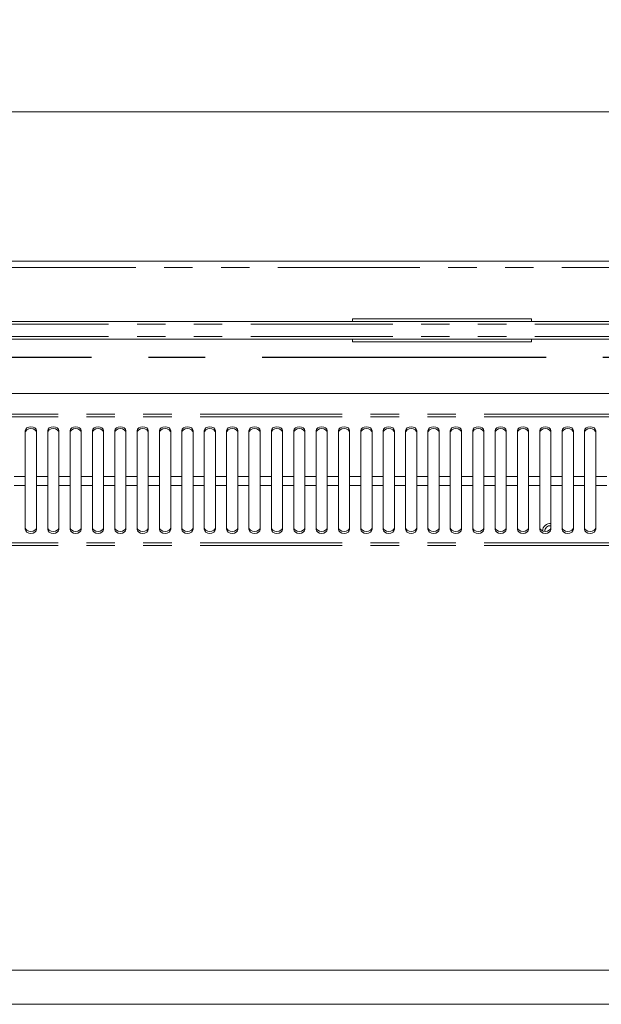
# Model space of a CAD drawing. Units: millimetres. Extents: x 0 to 586, y 0 to 420.
# Drawn here: x 172 to 198, y 344 to 388 of the extents above; entities that cross this region are included whole.
import ezdxf

# ---------------------------------------------------------------- set-up
doc = ezdxf.new("R2010")
doc.units = ezdxf.units.MM
doc.linetypes.add('CENTERX2', pattern=[20.32, 12.7, -2.54, 2.54, -2.54])
doc.linetypes.add('PHANTOM', pattern=[12.7, 6.35, -1.27, 1.27, -1.27, 1.27, -1.27])
doc.styles.add('SLDTEXTSTYLE0', font='TXT', dxfattribs={"width": 0.605})
doc.dimstyles.new('SLDDIMSTYLE0', dxfattribs={"dimtxt": 3, "dimasz": 3, "dimexe": 0, "dimexo": 0.0625, "dimgap": 0.75, "dimtad": 0, "dimtih": 1, "dimtoh": 1, "dimdec": 1, "dimlfac": 10, "dimrnd": 1e-09, "dimzin": 12, "dimdsep": 46, "dimtxsty": 'SLDTEXTSTYLE0', "dimsah": 1, "dimcen": 0.09, "dimadec": 0, "dimazin": 3, "dimtfac": 1, "dimtofl": 0, "dimtmove": 0, "dimatfit": 3, "dimfxl": 0, "dimfrac": 2, "dimtolj": 1, "dimtzin": 12, "dimarcsym": 0})

# ---------------------------------------------------------------- blocks, each defined once
blk = doc.blocks.new('_D_15')
at = {"color": 7, "linetype": 'Continuous', "lineweight": 0}
for p, q in [((126.538, 370.594), (126.538, 384.754)), ((324.038, 370.594), (324.038, 384.754)), ((126.538, 383.754), (324.038, 383.754))]:
    blk.add_line(p, q, dxfattribs=at)
for points in [[(126.538, 383.754), (129.538, 383.254), (129.538, 384.254)], [(324.038, 383.754), (321.038, 384.254), (321.038, 383.254)]]:
    blk.add_solid(points, dxfattribs=at)
at = {"color": 7, "linetype": 'Continuous', "lineweight": 0, "char_height": 3, "attachment_point": 1, "style": 'SLDTEXTSTYLE0'}
for s, insert in [('1975', (213.356, 387.621, -16.818)), ('- Deck', (223.648, 387.621, -16.818))]:
    blk.add_mtext(s, dxfattribs=dict(at, insert=insert))

msp = doc.modelspace()

# ---------------------------------------------------------------- linework, layer by layer
at = {"color": 7, "linetype": 'Continuous', "lineweight": 15}
for p, q in [((120.572, 377.088), (330.004, 377.088)), ((328.788, 374.386), (121.788, 374.386)), ((187.288, 374.503), (187.288, 374.386)), ((195.288, 374.503), (187.288, 374.503)), ((195.288, 374.503), (195.288, 374.386)), ((121.788, 373.59), (328.788, 373.59)), ((187.288, 373.59), (187.288, 373.473)), ((195.288, 373.473), (187.288, 373.473)), ((195.288, 373.59), (195.288, 373.473)), ((224.629, 371.167), (127.197, 371.167)), ((172.663, 369.499), (172.663, 367.457)), ((173.163, 367.457), (173.163, 369.499)), ((173.663, 369.499), (173.663, 367.457)), ((174.163, 367.457), (174.163, 369.499)), ((174.663, 369.499), (174.663, 367.457)), ((175.163, 367.457), (175.163, 369.499)), ((175.663, 369.499), (175.663, 367.457)), ((176.163, 367.457), (176.163, 369.499)), ((176.663, 369.499), (176.663, 367.457)), ((177.163, 367.457), (177.163, 369.499)), ((177.663, 369.499), (177.663, 367.457)), ((178.163, 367.457), (178.163, 369.499)), ((178.663, 369.499), (178.663, 367.457)), ((179.163, 367.457), (179.163, 369.499)), ((179.663, 369.499), (179.663, 367.457)), ((180.163, 367.457), (180.163, 369.499)), ((180.663, 369.499), (180.663, 367.457)), ((181.163, 367.457), (181.163, 369.499)), ((181.663, 369.499), (181.663, 367.457)), ((182.163, 367.457), (182.163, 369.499)), ((182.663, 369.499), (182.663, 367.457)), ((183.163, 367.457), (183.163, 369.499)), ((183.663, 369.499), (183.663, 367.457)), ((184.163, 367.457), (184.163, 369.499)), ((184.663, 369.499), (184.663, 367.457)), ((185.163, 367.457), (185.163, 369.499)), ((185.663, 369.499), (185.663, 367.457)), ((186.163, 367.457), (186.163, 369.499)), ((186.663, 369.499), (186.663, 367.457)), ((187.163, 367.457), (187.163, 369.499)), ((187.663, 369.499), (187.663, 367.457)), ((188.163, 367.457), (188.163, 369.499)), ((188.663, 369.499), (188.663, 367.457)), ((189.163, 367.457), (189.163, 369.499)), ((189.663, 369.499), (189.663, 367.457)), ((190.163, 367.457), (190.163, 369.499)), ((190.663, 369.499), (190.663, 367.457)), ((191.163, 367.457), (191.163, 369.499)), ((191.663, 369.499), (191.663, 367.457)), ((192.163, 367.457), (192.163, 369.499)), ((192.663, 369.499), (192.663, 367.457)), ((193.163, 367.457), (193.163, 369.499)), ((193.663, 369.499), (193.663, 367.457)), ((194.163, 367.457), (194.163, 369.499)), ((194.663, 369.499), (194.663, 367.457)), ((195.163, 367.457), (195.163, 369.499)), ((195.663, 369.499), (195.663, 367.457)), ((196.163, 367.457), (196.163, 369.499)), ((196.663, 369.499), (196.663, 367.457)), ((197.163, 367.457), (197.163, 369.499)), ((197.663, 369.499), (197.663, 367.457)), ((198.163, 367.457), (198.163, 369.499)), ((172.663, 367.055), (172.663, 367.457)), ((173.163, 367.457), (173.163, 367.055)), ((173.663, 367.055), (173.663, 367.457)), ((174.163, 367.457), (174.163, 367.055)), ((174.663, 367.055), (174.663, 367.457)), ((175.163, 367.457), (175.163, 367.055)), ((175.663, 367.055), (175.663, 367.457)), ((176.163, 367.457), (176.163, 367.055)), ((176.663, 367.055), (176.663, 367.457)), ((177.163, 367.457), (177.163, 367.055)), ((177.663, 367.055), (177.663, 367.457)), ((178.163, 367.457), (178.163, 367.055)), ((178.663, 367.055), (178.663, 367.457)), ((179.163, 367.457), (179.163, 367.055)), ((179.663, 367.055), (179.663, 367.457)), ((180.163, 367.457), (180.163, 367.055)), ((180.663, 367.055), (180.663, 367.457)), ((181.163, 367.457), (181.163, 367.055)), ((181.663, 367.055), (181.663, 367.457)), ((182.163, 367.457), (182.163, 367.055)), ((182.663, 367.055), (182.663, 367.457)), ((183.163, 367.457), (183.163, 367.055)), ((183.663, 367.055), (183.663, 367.457)), ((184.163, 367.457), (184.163, 367.055)), ((184.663, 367.055), (184.663, 367.457)), ((185.163, 367.457), (185.163, 367.055)), ((185.663, 367.055), (185.663, 367.457)), ((186.163, 367.457), (186.163, 367.055)), ((186.663, 367.055), (186.663, 367.457)), ((187.163, 367.457), (187.163, 367.055)), ((187.663, 367.055), (187.663, 367.457)), ((188.163, 367.457), (188.163, 367.055)), ((188.663, 367.055), (188.663, 367.457)), ((189.163, 367.457), (189.163, 367.055)), ((189.663, 367.055), (189.663, 367.457)), ((190.163, 367.457), (190.163, 367.055)), ((190.663, 367.055), (190.663, 367.457)), ((191.163, 367.457), (191.163, 367.055)), ((191.663, 367.055), (191.663, 367.457)), ((192.163, 367.457), (192.163, 367.055)), ((192.663, 367.055), (192.663, 367.457)), ((193.163, 367.457), (193.163, 367.055)), ((193.663, 367.055), (193.663, 367.457)), ((194.163, 367.457), (194.163, 367.055)), ((194.663, 367.055), (194.663, 367.457)), ((195.163, 367.457), (195.163, 367.055)), ((195.663, 367.055), (195.663, 367.457)), ((196.163, 367.457), (196.163, 367.055)), ((196.663, 367.055), (196.663, 367.457)), ((197.163, 367.457), (197.163, 367.055)), ((197.663, 367.055), (197.663, 367.457)), ((198.163, 367.457), (198.163, 367.055)), ((172.663, 367.055), (172.663, 365.083)), ((173.163, 365.083), (173.163, 367.055)), ((173.663, 367.055), (173.663, 365.083)), ((174.163, 365.083), (174.163, 367.055)), ((174.663, 367.055), (174.663, 365.083)), ((175.163, 365.083), (175.163, 367.055)), ((175.663, 367.055), (175.663, 365.083)), ((176.163, 365.083), (176.163, 367.055)), ((176.663, 367.055), (176.663, 365.083)), ((177.163, 365.083), (177.163, 367.055)), ((177.663, 367.055), (177.663, 365.083)), ((178.163, 365.083), (178.163, 367.055)), ((178.663, 367.055), (178.663, 365.083)), ((179.163, 365.083), (179.163, 367.055)), ((179.663, 367.055), (179.663, 365.083)), ((180.163, 365.083), (180.163, 367.055)), ((180.663, 367.055), (180.663, 365.083)), ((181.163, 365.083), (181.163, 367.055)), ((181.663, 367.055), (181.663, 365.083)), ((182.163, 365.083), (182.163, 367.055)), ((182.663, 367.055), (182.663, 365.083)), ((183.163, 365.083), (183.163, 367.055)), ((183.663, 367.055), (183.663, 365.083)), ((184.163, 365.083), (184.163, 367.055)), ((184.663, 367.055), (184.663, 365.083)), ((185.163, 365.083), (185.163, 367.055)), ((185.663, 367.055), (185.663, 365.083)), ((186.163, 365.083), (186.163, 367.055)), ((186.663, 367.055), (186.663, 365.083)), ((187.163, 365.083), (187.163, 367.055)), ((187.663, 367.055), (187.663, 365.083)), ((188.163, 365.083), (188.163, 367.055)), ((188.663, 367.055), (188.663, 365.083)), ((189.163, 365.083), (189.163, 367.055)), ((189.663, 367.055), (189.663, 365.083)), ((190.163, 365.083), (190.163, 367.055)), ((190.663, 367.055), (190.663, 365.083)), ((191.163, 365.083), (191.163, 367.055)), ((191.663, 367.055), (191.663, 365.083)), ((192.163, 365.083), (192.163, 367.055)), ((192.663, 367.055), (192.663, 365.083)), ((193.163, 365.083), (193.163, 367.055)), ((193.663, 367.055), (193.663, 365.083)), ((194.163, 365.083), (194.163, 367.055)), ((194.663, 367.055), (194.663, 365.083)), ((195.163, 365.083), (195.163, 367.055)), ((195.663, 367.055), (195.663, 365.083)), ((196.163, 365.083), (196.163, 367.055)), ((196.663, 367.055), (196.663, 365.083)), ((197.163, 365.083), (197.163, 367.055)), ((197.663, 367.055), (197.663, 365.083)), ((198.163, 365.083), (198.163, 367.055)), ((224.688, 345.369), (122.088, 345.369)), ((329.788, 343.849), (120.788, 343.849))]:
    msp.add_line(p, q, dxfattribs=at)
at = {"color": 8, "linetype": 'PHANTOM', "lineweight": 0}
for p, q in [((330.004, 376.804), (120.572, 376.804)), ((328.788, 374.266), (121.788, 374.266)), ((328.788, 373.71), (121.788, 373.71)), ((224.929, 370.233), (126.897, 370.233)), ((224.929, 370.119), (126.897, 370.119)), ((172.663, 367.457), (172.163, 367.457)), ((173.663, 367.457), (173.163, 367.457)), ((174.663, 367.457), (174.163, 367.457)), ((175.663, 367.457), (175.163, 367.457)), ((176.663, 367.457), (176.163, 367.457)), ((177.663, 367.457), (177.163, 367.457)), ((178.663, 367.457), (178.163, 367.457)), ((179.663, 367.457), (179.163, 367.457)), ((180.663, 367.457), (180.163, 367.457)), ((181.663, 367.457), (181.163, 367.457)), ((182.663, 367.457), (182.163, 367.457)), ((183.663, 367.457), (183.163, 367.457)), ((184.663, 367.457), (184.163, 367.457)), ((185.663, 367.457), (185.163, 367.457)), ((186.663, 367.457), (186.163, 367.457)), ((187.663, 367.457), (187.163, 367.457)), ((188.663, 367.457), (188.163, 367.457)), ((189.663, 367.457), (189.163, 367.457)), ((190.663, 367.457), (190.163, 367.457)), ((191.663, 367.457), (191.163, 367.457)), ((192.663, 367.457), (192.163, 367.457)), ((193.663, 367.457), (193.163, 367.457)), ((194.663, 367.457), (194.163, 367.457)), ((195.663, 367.457), (195.163, 367.457)), ((196.663, 367.457), (196.163, 367.457)), ((197.663, 367.457), (197.163, 367.457)), ((198.663, 367.457), (198.163, 367.457)), ((172.663, 367.055), (172.163, 367.055)), ((173.663, 367.055), (173.163, 367.055)), ((174.663, 367.055), (174.163, 367.055)), ((175.663, 367.055), (175.163, 367.055)), ((176.663, 367.055), (176.163, 367.055)), ((177.663, 367.055), (177.163, 367.055)), ((178.663, 367.055), (178.163, 367.055)), ((179.663, 367.055), (179.163, 367.055)), ((180.663, 367.055), (180.163, 367.055)), ((181.663, 367.055), (181.163, 367.055)), ((182.663, 367.055), (182.163, 367.055)), ((183.663, 367.055), (183.163, 367.055)), ((184.663, 367.055), (184.163, 367.055)), ((185.663, 367.055), (185.163, 367.055)), ((186.663, 367.055), (186.163, 367.055)), ((187.663, 367.055), (187.163, 367.055)), ((188.663, 367.055), (188.163, 367.055)), ((189.663, 367.055), (189.163, 367.055)), ((190.663, 367.055), (190.163, 367.055)), ((191.663, 367.055), (191.163, 367.055)), ((192.663, 367.055), (192.163, 367.055)), ((193.663, 367.055), (193.163, 367.055)), ((194.663, 367.055), (194.163, 367.055)), ((195.663, 367.055), (195.163, 367.055)), ((196.663, 367.055), (196.163, 367.055)), ((197.663, 367.055), (197.163, 367.055)), ((198.663, 367.055), (198.163, 367.055)), ((224.929, 364.486), (126.897, 364.486)), ((224.929, 364.368), (126.897, 364.368))]:
    msp.add_line(p, q, dxfattribs=at)
at = {"color": 7, "linetype": 'CENTERX2', "lineweight": 30}
msp.add_line((122.288, 372.788), (328.288, 372.788), dxfattribs=at)
at = {"color": 7, "linetype": 'Continuous', "lineweight": 15, "flags": 128}
for points in [[(173.163, 369.499), (173.143, 369.568), (173.089, 369.626), (173.008, 369.665), (172.913, 369.679), (172.817, 369.665), (172.736, 369.626), (172.682, 369.568), (172.663, 369.499)], [(173.163, 369.416), (173.143, 369.485), (173.089, 369.543), (173.008, 369.582), (172.913, 369.596), (172.817, 369.582), (172.736, 369.543), (172.682, 369.485), (172.663, 369.416)], [(174.163, 369.499), (174.143, 369.568), (174.089, 369.626), (174.008, 369.665), (173.913, 369.679), (173.817, 369.665), (173.736, 369.626), (173.682, 369.568), (173.663, 369.499)], [(174.163, 369.416), (174.143, 369.485), (174.089, 369.543), (174.008, 369.582), (173.913, 369.596), (173.817, 369.582), (173.736, 369.543), (173.682, 369.485), (173.663, 369.416)], [(175.163, 369.499), (175.143, 369.568), (175.089, 369.626), (175.008, 369.665), (174.913, 369.679), (174.817, 369.665), (174.736, 369.626), (174.682, 369.568), (174.663, 369.499)], [(175.163, 369.416), (175.143, 369.485), (175.089, 369.543), (175.008, 369.582), (174.913, 369.596), (174.817, 369.582), (174.736, 369.543), (174.682, 369.485), (174.663, 369.416)], [(176.163, 369.499), (176.143, 369.568), (176.089, 369.626), (176.008, 369.665), (175.913, 369.679), (175.817, 369.665), (175.736, 369.626), (175.682, 369.568), (175.663, 369.499)], [(176.163, 369.416), (176.143, 369.485), (176.089, 369.543), (176.008, 369.582), (175.913, 369.596), (175.817, 369.582), (175.736, 369.543), (175.682, 369.485), (175.663, 369.416)], [(177.163, 369.499), (177.143, 369.568), (177.089, 369.626), (177.008, 369.665), (176.913, 369.679), (176.817, 369.665), (176.736, 369.626), (176.682, 369.568), (176.663, 369.499)], [(177.163, 369.416), (177.143, 369.485), (177.089, 369.543), (177.008, 369.582), (176.913, 369.596), (176.817, 369.582), (176.736, 369.543), (176.682, 369.485), (176.663, 369.416)], [(178.163, 369.499), (178.143, 369.568), (178.089, 369.626), (178.008, 369.665), (177.913, 369.679), (177.817, 369.665), (177.736, 369.626), (177.682, 369.568), (177.663, 369.499)], [(178.163, 369.416), (178.143, 369.485), (178.089, 369.543), (178.008, 369.582), (177.913, 369.596), (177.817, 369.582), (177.736, 369.543), (177.682, 369.485), (177.663, 369.416)], [(179.163, 369.499), (179.143, 369.568), (179.089, 369.626), (179.008, 369.665), (178.913, 369.679), (178.817, 369.665), (178.736, 369.626), (178.682, 369.568), (178.663, 369.499)], [(179.163, 369.416), (179.143, 369.485), (179.089, 369.543), (179.008, 369.582), (178.913, 369.596), (178.817, 369.582), (178.736, 369.543), (178.682, 369.485), (178.663, 369.416)], [(180.163, 369.499), (180.143, 369.568), (180.089, 369.626), (180.008, 369.665), (179.913, 369.679), (179.817, 369.665), (179.736, 369.626), (179.682, 369.568), (179.663, 369.499)], [(180.163, 369.416), (180.143, 369.485), (180.089, 369.543), (180.008, 369.582), (179.913, 369.596), (179.817, 369.582), (179.736, 369.543), (179.682, 369.485), (179.663, 369.416)], [(181.163, 369.499), (181.143, 369.568), (181.089, 369.626), (181.008, 369.665), (180.913, 369.679), (180.817, 369.665), (180.736, 369.626), (180.682, 369.568), (180.663, 369.499)], [(181.163, 369.416), (181.143, 369.485), (181.089, 369.543), (181.008, 369.582), (180.913, 369.596), (180.817, 369.582), (180.736, 369.543), (180.682, 369.485), (180.663, 369.416)], [(182.163, 369.499), (182.143, 369.568), (182.089, 369.626), (182.008, 369.665), (181.913, 369.679), (181.817, 369.665), (181.736, 369.626), (181.682, 369.568), (181.663, 369.499)], [(182.163, 369.416), (182.143, 369.485), (182.089, 369.543), (182.008, 369.582), (181.913, 369.596), (181.817, 369.582), (181.736, 369.543), (181.682, 369.485), (181.663, 369.416)], [(183.163, 369.499), (183.143, 369.568), (183.089, 369.626), (183.008, 369.665), (182.913, 369.679), (182.817, 369.665), (182.736, 369.626), (182.682, 369.568), (182.663, 369.499)], [(183.163, 369.416), (183.143, 369.485), (183.089, 369.543), (183.008, 369.582), (182.913, 369.596), (182.817, 369.582), (182.736, 369.543), (182.682, 369.485), (182.663, 369.416)], [(184.163, 369.499), (184.143, 369.568), (184.089, 369.626), (184.008, 369.665), (183.913, 369.679), (183.817, 369.665), (183.736, 369.626), (183.682, 369.568), (183.663, 369.499)], [(184.163, 369.416), (184.143, 369.485), (184.089, 369.543), (184.008, 369.582), (183.913, 369.596), (183.817, 369.582), (183.736, 369.543), (183.682, 369.485), (183.663, 369.416)], [(185.163, 369.499), (185.143, 369.568), (185.089, 369.626), (185.008, 369.665), (184.913, 369.679), (184.817, 369.665), (184.736, 369.626), (184.682, 369.568), (184.663, 369.499)], [(185.163, 369.416), (185.143, 369.485), (185.089, 369.543), (185.008, 369.582), (184.913, 369.596), (184.817, 369.582), (184.736, 369.543), (184.682, 369.485), (184.663, 369.416)], [(186.163, 369.499), (186.143, 369.568), (186.089, 369.626), (186.008, 369.665), (185.913, 369.679), (185.817, 369.665), (185.736, 369.626), (185.682, 369.568), (185.663, 369.499)], [(186.163, 369.416), (186.143, 369.485), (186.089, 369.543), (186.008, 369.582), (185.913, 369.596), (185.817, 369.582), (185.736, 369.543), (185.682, 369.485), (185.663, 369.416)], [(187.163, 369.499), (187.143, 369.568), (187.089, 369.626), (187.008, 369.665), (186.913, 369.679), (186.817, 369.665), (186.736, 369.626), (186.682, 369.568), (186.663, 369.499)], [(187.163, 369.416), (187.143, 369.485), (187.089, 369.543), (187.008, 369.582), (186.913, 369.596), (186.817, 369.582), (186.736, 369.543), (186.682, 369.485), (186.663, 369.416)], [(188.163, 369.499), (188.143, 369.568), (188.089, 369.626), (188.008, 369.665), (187.913, 369.679), (187.817, 369.665), (187.736, 369.626), (187.682, 369.568), (187.663, 369.499)], [(188.163, 369.416), (188.143, 369.485), (188.089, 369.543), (188.008, 369.582), (187.913, 369.596), (187.817, 369.582), (187.736, 369.543), (187.682, 369.485), (187.663, 369.416)], [(189.163, 369.499), (189.143, 369.568), (189.089, 369.626), (189.008, 369.665), (188.913, 369.679), (188.817, 369.665), (188.736, 369.626), (188.682, 369.568), (188.663, 369.499)], [(189.163, 369.416), (189.143, 369.485), (189.089, 369.543), (189.008, 369.582), (188.913, 369.596), (188.817, 369.582), (188.736, 369.543), (188.682, 369.485), (188.663, 369.416)], [(190.163, 369.499), (190.143, 369.568), (190.089, 369.626), (190.008, 369.665), (189.913, 369.679), (189.817, 369.665), (189.736, 369.626), (189.682, 369.568), (189.663, 369.499)], [(190.163, 369.416), (190.143, 369.485), (190.089, 369.543), (190.008, 369.582), (189.913, 369.596), (189.817, 369.582), (189.736, 369.543), (189.682, 369.485), (189.663, 369.416)], [(191.163, 369.499), (191.143, 369.568), (191.089, 369.626), (191.008, 369.665), (190.913, 369.679), (190.817, 369.665), (190.736, 369.626), (190.682, 369.568), (190.663, 369.499)], [(191.163, 369.416), (191.143, 369.485), (191.089, 369.543), (191.008, 369.582), (190.913, 369.596), (190.817, 369.582), (190.736, 369.543), (190.682, 369.485), (190.663, 369.416)], [(192.163, 369.499), (192.143, 369.568), (192.089, 369.626), (192.008, 369.665), (191.913, 369.679), (191.817, 369.665), (191.736, 369.626), (191.682, 369.568), (191.663, 369.499)], [(192.163, 369.416), (192.143, 369.485), (192.089, 369.543), (192.008, 369.582), (191.913, 369.596), (191.817, 369.582), (191.736, 369.543), (191.682, 369.485), (191.663, 369.416)], [(193.163, 369.499), (193.143, 369.568), (193.089, 369.626), (193.008, 369.665), (192.913, 369.679), (192.817, 369.665), (192.736, 369.626), (192.682, 369.568), (192.663, 369.499)], [(193.163, 369.416), (193.143, 369.485), (193.089, 369.543), (193.008, 369.582), (192.913, 369.596), (192.817, 369.582), (192.736, 369.543), (192.682, 369.485), (192.663, 369.416)], [(194.163, 369.499), (194.143, 369.568), (194.089, 369.626), (194.008, 369.665), (193.913, 369.679), (193.817, 369.665), (193.736, 369.626), (193.682, 369.568), (193.663, 369.499)], [(194.163, 369.416), (194.143, 369.485), (194.089, 369.543), (194.008, 369.582), (193.913, 369.596), (193.817, 369.582), (193.736, 369.543), (193.682, 369.485), (193.663, 369.416)], [(195.163, 369.499), (195.143, 369.568), (195.089, 369.626), (195.008, 369.665), (194.913, 369.679), (194.817, 369.665), (194.736, 369.626), (194.682, 369.568), (194.663, 369.499)], [(195.163, 369.416), (195.143, 369.485), (195.089, 369.543), (195.008, 369.582), (194.913, 369.596), (194.817, 369.582), (194.736, 369.543), (194.682, 369.485), (194.663, 369.416)], [(196.163, 369.499), (196.143, 369.568), (196.089, 369.626), (196.008, 369.665), (195.913, 369.679), (195.817, 369.665), (195.736, 369.626), (195.682, 369.568), (195.663, 369.499)], [(196.163, 369.416), (196.143, 369.485), (196.089, 369.543), (196.008, 369.582), (195.913, 369.596), (195.817, 369.582), (195.736, 369.543), (195.682, 369.485), (195.663, 369.416)], [(197.163, 369.499), (197.143, 369.568), (197.089, 369.626), (197.008, 369.665), (196.913, 369.679), (196.817, 369.665), (196.736, 369.626), (196.682, 369.568), (196.663, 369.499)], [(197.163, 369.416), (197.143, 369.485), (197.089, 369.543), (197.008, 369.582), (196.913, 369.596), (196.817, 369.582), (196.736, 369.543), (196.682, 369.485), (196.663, 369.416)], [(198.163, 369.499), (198.143, 369.568), (198.089, 369.626), (198.008, 369.665), (197.913, 369.679), (197.817, 369.665), (197.736, 369.626), (197.682, 369.568), (197.663, 369.499)], [(198.163, 369.416), (198.143, 369.485), (198.089, 369.543), (198.008, 369.582), (197.913, 369.596), (197.817, 369.582), (197.736, 369.543), (197.682, 369.485), (197.663, 369.416)], [(172.663, 365.169), (172.682, 365.103), (172.736, 365.047), (172.817, 365.009), (172.913, 364.996), (173.008, 365.009), (173.089, 365.047), (173.143, 365.103), (173.163, 365.169)], [(172.663, 365.083), (172.682, 365.017), (172.736, 364.96), (172.817, 364.923), (172.913, 364.909), (173.008, 364.923), (173.089, 364.96), (173.143, 365.017), (173.163, 365.083)], [(173.663, 365.169), (173.682, 365.103), (173.736, 365.047), (173.817, 365.009), (173.913, 364.996), (174.008, 365.009), (174.089, 365.047), (174.143, 365.103), (174.163, 365.169)], [(173.663, 365.083), (173.682, 365.017), (173.736, 364.96), (173.817, 364.923), (173.913, 364.909), (174.008, 364.923), (174.089, 364.96), (174.143, 365.017), (174.163, 365.083)], [(174.663, 365.169), (174.682, 365.103), (174.736, 365.047), (174.817, 365.009), (174.913, 364.996), (175.008, 365.009), (175.089, 365.047), (175.143, 365.103), (175.163, 365.169)], [(174.663, 365.083), (174.682, 365.017), (174.736, 364.96), (174.817, 364.923), (174.913, 364.909), (175.008, 364.923), (175.089, 364.96), (175.143, 365.017), (175.163, 365.083)], [(175.663, 365.169), (175.682, 365.103), (175.736, 365.047), (175.817, 365.009), (175.913, 364.996), (176.008, 365.009), (176.089, 365.047), (176.143, 365.103), (176.163, 365.169)], [(175.663, 365.083), (175.682, 365.017), (175.736, 364.96), (175.817, 364.923), (175.913, 364.909), (176.008, 364.923), (176.089, 364.96), (176.143, 365.017), (176.163, 365.083)], [(176.663, 365.169), (176.682, 365.103), (176.736, 365.047), (176.817, 365.009), (176.913, 364.996), (177.008, 365.009), (177.089, 365.047), (177.143, 365.103), (177.163, 365.169)], [(176.663, 365.083), (176.682, 365.017), (176.736, 364.96), (176.817, 364.923), (176.913, 364.909), (177.008, 364.923), (177.089, 364.96), (177.143, 365.017), (177.163, 365.083)], [(177.663, 365.169), (177.682, 365.103), (177.736, 365.047), (177.817, 365.009), (177.913, 364.996), (178.008, 365.009), (178.089, 365.047), (178.143, 365.103), (178.163, 365.169)], [(177.663, 365.083), (177.682, 365.017), (177.736, 364.96), (177.817, 364.923), (177.913, 364.909), (178.008, 364.923), (178.089, 364.96), (178.143, 365.017), (178.163, 365.083)], [(178.663, 365.169), (178.682, 365.103), (178.736, 365.047), (178.817, 365.009), (178.913, 364.996), (179.008, 365.009), (179.089, 365.047), (179.143, 365.103), (179.163, 365.169)], [(178.663, 365.083), (178.682, 365.017), (178.736, 364.96), (178.817, 364.923), (178.913, 364.909), (179.008, 364.923), (179.089, 364.96), (179.143, 365.017), (179.163, 365.083)], [(179.663, 365.169), (179.682, 365.103), (179.736, 365.047), (179.817, 365.009), (179.913, 364.996), (180.008, 365.009), (180.089, 365.047), (180.143, 365.103), (180.163, 365.169)], [(179.663, 365.083), (179.682, 365.017), (179.736, 364.96), (179.817, 364.923), (179.913, 364.909), (180.008, 364.923), (180.089, 364.96), (180.143, 365.017), (180.163, 365.083)], [(180.663, 365.169), (180.682, 365.103), (180.736, 365.047), (180.817, 365.009), (180.913, 364.996), (181.008, 365.009), (181.089, 365.047), (181.143, 365.103), (181.163, 365.169)], [(180.663, 365.083), (180.682, 365.017), (180.736, 364.96), (180.817, 364.923), (180.913, 364.909), (181.008, 364.923), (181.089, 364.96), (181.143, 365.017), (181.163, 365.083)], [(181.663, 365.169), (181.682, 365.103), (181.736, 365.047), (181.817, 365.009), (181.913, 364.996), (182.008, 365.009), (182.089, 365.047), (182.143, 365.103), (182.163, 365.169)], [(181.663, 365.083), (181.682, 365.017), (181.736, 364.96), (181.817, 364.923), (181.913, 364.909), (182.008, 364.923), (182.089, 364.96), (182.143, 365.017), (182.163, 365.083)], [(182.663, 365.169), (182.682, 365.103), (182.736, 365.047), (182.817, 365.009), (182.913, 364.996), (183.008, 365.009), (183.089, 365.047), (183.143, 365.103), (183.163, 365.169)], [(182.663, 365.083), (182.682, 365.017), (182.736, 364.96), (182.817, 364.923), (182.913, 364.909), (183.008, 364.923), (183.089, 364.96), (183.143, 365.017), (183.163, 365.083)], [(183.663, 365.169), (183.682, 365.103), (183.736, 365.047), (183.817, 365.009), (183.913, 364.996), (184.008, 365.009), (184.089, 365.047), (184.143, 365.103), (184.163, 365.169)], [(183.663, 365.083), (183.682, 365.017), (183.736, 364.96), (183.817, 364.923), (183.913, 364.909), (184.008, 364.923), (184.089, 364.96), (184.143, 365.017), (184.163, 365.083)], [(184.663, 365.169), (184.682, 365.103), (184.736, 365.047), (184.817, 365.009), (184.913, 364.996), (185.008, 365.009), (185.089, 365.047), (185.143, 365.103), (185.163, 365.169)], [(184.663, 365.083), (184.682, 365.017), (184.736, 364.96), (184.817, 364.923), (184.913, 364.909), (185.008, 364.923), (185.089, 364.96), (185.143, 365.017), (185.163, 365.083)], [(185.663, 365.169), (185.682, 365.103), (185.736, 365.047), (185.817, 365.009), (185.913, 364.996), (186.008, 365.009), (186.089, 365.047), (186.143, 365.103), (186.163, 365.169)], [(185.663, 365.083), (185.682, 365.017), (185.736, 364.96), (185.817, 364.923), (185.913, 364.909), (186.008, 364.923), (186.089, 364.96), (186.143, 365.017), (186.163, 365.083)], [(186.663, 365.169), (186.682, 365.103), (186.736, 365.047), (186.817, 365.009), (186.913, 364.996), (187.008, 365.009), (187.089, 365.047), (187.143, 365.103), (187.163, 365.169)], [(186.663, 365.083), (186.682, 365.017), (186.736, 364.96), (186.817, 364.923), (186.913, 364.909), (187.008, 364.923), (187.089, 364.96), (187.143, 365.017), (187.163, 365.083)], [(187.663, 365.169), (187.682, 365.103), (187.736, 365.047), (187.817, 365.009), (187.913, 364.996), (188.008, 365.009), (188.089, 365.047), (188.143, 365.103), (188.163, 365.169)], [(187.663, 365.083), (187.682, 365.017), (187.736, 364.96), (187.817, 364.923), (187.913, 364.909), (188.008, 364.923), (188.089, 364.96), (188.143, 365.017), (188.163, 365.083)], [(188.663, 365.169), (188.682, 365.103), (188.736, 365.047), (188.817, 365.009), (188.913, 364.996), (189.008, 365.009), (189.089, 365.047), (189.143, 365.103), (189.163, 365.169)], [(188.663, 365.083), (188.682, 365.017), (188.736, 364.96), (188.817, 364.923), (188.913, 364.909), (189.008, 364.923), (189.089, 364.96), (189.143, 365.017), (189.163, 365.083)], [(189.663, 365.169), (189.682, 365.103), (189.736, 365.047), (189.817, 365.009), (189.913, 364.996), (190.008, 365.009), (190.089, 365.047), (190.143, 365.103), (190.163, 365.169)], [(189.663, 365.083), (189.682, 365.017), (189.736, 364.96), (189.817, 364.923), (189.913, 364.909), (190.008, 364.923), (190.089, 364.96), (190.143, 365.017), (190.163, 365.083)], [(190.663, 365.169), (190.682, 365.103), (190.736, 365.047), (190.817, 365.009), (190.913, 364.996), (191.008, 365.009), (191.089, 365.047), (191.143, 365.103), (191.163, 365.169)], [(190.663, 365.083), (190.682, 365.017), (190.736, 364.96), (190.817, 364.923), (190.913, 364.909), (191.008, 364.923), (191.089, 364.96), (191.143, 365.017), (191.163, 365.083)], [(191.663, 365.169), (191.682, 365.103), (191.736, 365.047), (191.817, 365.009), (191.913, 364.996), (192.008, 365.009), (192.089, 365.047), (192.143, 365.103), (192.163, 365.169)], [(191.663, 365.083), (191.682, 365.017), (191.736, 364.96), (191.817, 364.923), (191.913, 364.909), (192.008, 364.923), (192.089, 364.96), (192.143, 365.017), (192.163, 365.083)], [(192.663, 365.169), (192.682, 365.103), (192.736, 365.047), (192.817, 365.009), (192.913, 364.996), (193.008, 365.009), (193.089, 365.047), (193.143, 365.103), (193.163, 365.169)], [(192.663, 365.083), (192.682, 365.017), (192.736, 364.96), (192.817, 364.923), (192.913, 364.909), (193.008, 364.923), (193.089, 364.96), (193.143, 365.017), (193.163, 365.083)], [(193.663, 365.169), (193.682, 365.103), (193.736, 365.047), (193.817, 365.009), (193.913, 364.996), (194.008, 365.009), (194.089, 365.047), (194.143, 365.103), (194.163, 365.169)], [(193.663, 365.083), (193.682, 365.017), (193.736, 364.96), (193.817, 364.923), (193.913, 364.909), (194.008, 364.923), (194.089, 364.96), (194.143, 365.017), (194.163, 365.083)], [(194.663, 365.169), (194.682, 365.103), (194.736, 365.047), (194.817, 365.009), (194.913, 364.996), (195.008, 365.009), (195.089, 365.047), (195.143, 365.103), (195.163, 365.169)], [(194.663, 365.083), (194.682, 365.017), (194.736, 364.96), (194.817, 364.923), (194.913, 364.909), (195.008, 364.923), (195.089, 364.96), (195.143, 365.017), (195.163, 365.083)], [(195.663, 365.169), (195.682, 365.103), (195.736, 365.047), (195.817, 365.009), (195.913, 364.996), (196.008, 365.009), (196.089, 365.047), (196.143, 365.103), (196.163, 365.169)], [(195.663, 365.083), (195.682, 365.017), (195.736, 364.96), (195.817, 364.923), (195.913, 364.909), (196.008, 364.923), (196.089, 364.96), (196.143, 365.017), (196.163, 365.083)], [(196.663, 365.169), (196.682, 365.103), (196.736, 365.047), (196.817, 365.009), (196.913, 364.996), (197.008, 365.009), (197.089, 365.047), (197.143, 365.103), (197.163, 365.169)], [(196.663, 365.083), (196.682, 365.017), (196.736, 364.96), (196.817, 364.923), (196.913, 364.909), (197.008, 364.923), (197.089, 364.96), (197.143, 365.017), (197.163, 365.083)], [(197.663, 365.169), (197.682, 365.103), (197.736, 365.047), (197.817, 365.009), (197.913, 364.996), (198.008, 365.009), (198.089, 365.047), (198.143, 365.103), (198.163, 365.169)], [(197.663, 365.083), (197.682, 365.017), (197.736, 364.96), (197.817, 364.923), (197.913, 364.909), (198.008, 364.923), (198.089, 364.96), (198.143, 365.017), (198.163, 365.083)]]:
    msp.add_lwpolyline(points, dxfattribs=at)
at = {"color": 7, "linetype": 'Continuous', "lineweight": 15}
for radius, start, end in [(0.35, 84.7782, 176.7283), (0.25, 82.6796, 181.0282)]:
    msp.add_arc((196.131, 365.002), radius, start, end, dxfattribs=at)

# ---------------------------------------------------------------- dimensions: what is measured, and where the dimension line sits
at = {"color": 7, "linetype": 'Continuous', "lineweight": 0}
dim = msp.add_linear_dim(base=(324.038, 386.056), p1=(126.538, 369.594), p2=(324.038, 369.594), text='<> - Deck', dimstyle='SLDDIMSTYLE0', dxfattribs=at)
dim.commit()
dim.dimension.update_dxf_attribs({"geometry": '_D_15', "text_midpoint": (224.467, 386.056), "dimtype": 160})

doc.saveas('drawing.dxf')
